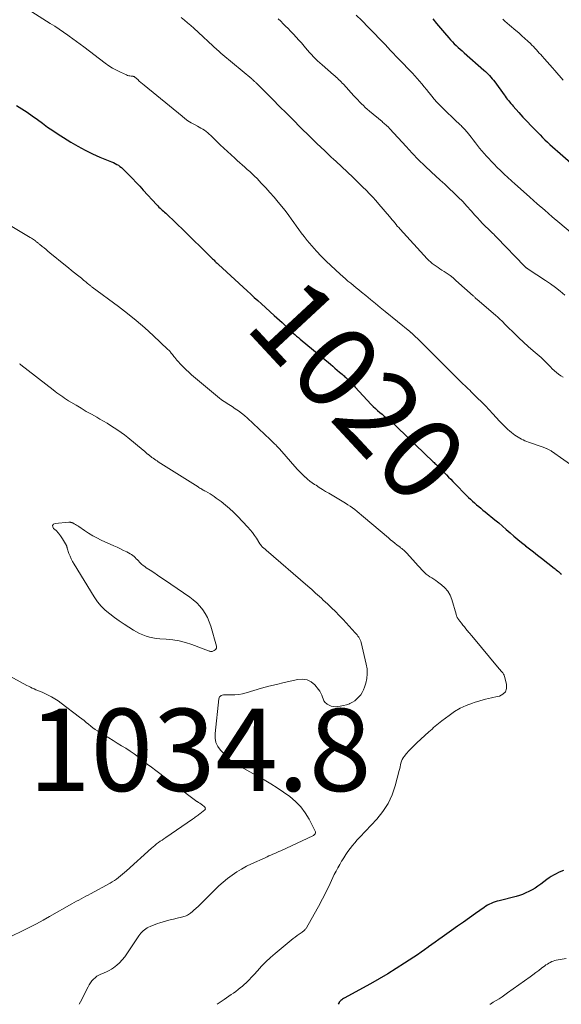
# Model space of a CAD drawing. Units: feet. Extents: x 1934991 to 1940000, y 510000 to 515000.
# Drawn here: x 1936475 to 1936606, y 510000 to 510239 of the extents above; entities that cross this region are included whole.
import ezdxf
from ezdxf.enums import TextEntityAlignment as Align

# ---------------------------------------------------------------- set-up
doc = ezdxf.new("R2010")
doc.units = ezdxf.units.FT
doc.header["$LTSCALE"] = 100
doc.header["$MEASUREMENT"] = 0
for name, color, linetype, lineweight in [('CONTOUR INDEX', 32, 'Continuous', 25), ('CONTOUR INDEX LABEL', 7, 'Continuous', 15), ('CONTOUR INTERMEDIATE', 40, 'Continuous', 15), ('SPOT ELEVATION', 7, 'Continuous', 15)]:
    doc.layers.add(name, color=color, linetype=linetype, lineweight=lineweight)
doc.styles.add('slant', font='romans.shx', dxfattribs={"oblique": 14.999978})

msp = doc.modelspace()

# ---------------------------------------------------------------- linework, layer by layer
at = {"layer": 'CONTOUR INDEX', "flags": 128}
for points, elevation in [([(1936574.82, 510239.34), (1936575.76, 510238.22), (1936576.71, 510237.1), (1936577.66, 510235.99), (1936578.73, 510234.75), (1936579.16, 510234.27), (1936579.6, 510233.79), (1936580.05, 510233.33), (1936580.52, 510232.88), (1936580.99, 510232.43), (1936581.46, 510231.99), (1936581.95, 510231.56), (1936582.43, 510231.13), (1936587.26, 510226.94), (1936587.63, 510226.61), (1936587.98, 510226.28), (1936588.32, 510225.93), (1936588.65, 510225.57), (1936588.96, 510225.2), (1936589.28, 510224.83), (1936589.57, 510224.44), (1936589.87, 510224.05), (1936592.14, 510220.94), (1936592.4, 510220.58), (1936592.67, 510220.22), (1936592.94, 510219.87), (1936593.22, 510219.52), (1936593.5, 510219.17), (1936593.79, 510218.82), (1936594.08, 510218.48), (1936594.37, 510218.15), (1936595.73, 510216.6), (1936596.72, 510215.5), (1936597.72, 510214.41), (1936598.74, 510213.34), (1936599.77, 510212.29), (1936600.89, 510211.16), (1936601.48, 510210.57), (1936602.08, 510210), (1936602.69, 510209.42), (1936603.3, 510208.86), (1936603.92, 510208.3), (1936604.54, 510207.75), (1936605.16, 510207.19), (1936605.79, 510206.64), (1936609.63, 510203.24)], 1000), ([(1936473.79, 510218.35), (1936475.08, 510217.53), (1936476.35, 510216.67), (1936477.6, 510215.8), (1936478.84, 510214.91), (1936480.07, 510214), (1936481.31, 510213.09), (1936482.57, 510212.21), (1936483.84, 510211.36), (1936485.14, 510210.54), (1936486.96, 510209.41), (1936488.68, 510208.41), (1936490.43, 510207.46), (1936492.21, 510206.6), (1936494.03, 510205.8), (1936496.86, 510204.62), (1936497.28, 510204.44), (1936497.69, 510204.24), (1936498.09, 510204.02), (1936498.49, 510203.79), (1936498.87, 510203.53), (1936499.23, 510203.26), (1936499.58, 510202.96), (1936499.91, 510202.65), (1936501.04, 510201.48), (1936501.93, 510200.56), (1936502.81, 510199.64), (1936503.68, 510198.71), (1936504.54, 510197.78), (1936507.83, 510194.2), (1936508.08, 510193.93), (1936508.34, 510193.66), (1936508.61, 510193.4), (1936508.88, 510193.15), (1936509.16, 510192.9), (1936509.43, 510192.65), (1936509.71, 510192.4), (1936509.98, 510192.14), (1936510.91, 510191.28), (1936511.65, 510190.59), (1936512.38, 510189.9), (1936513.1, 510189.2), (1936513.82, 510188.49), (1936521.39, 510181.06), (1936521.56, 510180.88), (1936521.74, 510180.71), (1936521.92, 510180.54), (1936522.1, 510180.37), (1936522.28, 510180.2), (1936522.46, 510180.03), (1936522.65, 510179.86), (1936522.83, 510179.69), (1936529.77, 510173.28), (1936530.62, 510172.49), (1936531.49, 510171.7), (1936532.35, 510170.92), (1936533.22, 510170.14), (1936536.36, 510167.33), (1936537, 510166.75), (1936537.64, 510166.17), (1936538.27, 510165.59), (1936538.9, 510164.99), (1936539.34, 510164.57), (1936539.74, 510164.19), (1936540.14, 510163.81), (1936540.55, 510163.43), (1936540.96, 510163.05), (1936541.37, 510162.67), (1936541.78, 510162.3), (1936542.2, 510161.94), (1936542.62, 510161.58), (1936549.98, 510155.45), (1936550.54, 510154.99), (1936551.09, 510154.52), (1936551.64, 510154.05), (1936552.19, 510153.58), (1936552.84, 510153.02), (1936553.07, 510152.83), (1936553.29, 510152.63), (1936553.51, 510152.43), (1936553.73, 510152.23), (1936554.08, 510151.9), (1936554.12, 510151.86), (1936554.16, 510151.82), (1936554.2, 510151.78), (1936554.25, 510151.74), (1936554.29, 510151.7), (1936554.33, 510151.66), (1936554.37, 510151.62), (1936554.41, 510151.58), (1936554.9, 510151.08), (1936555.18, 510150.78), (1936555.46, 510150.49), (1936555.74, 510150.19), (1936556.02, 510149.89), (1936559.89, 510145.72), (1936560.38, 510145.21), (1936560.89, 510144.71), (1936561.42, 510144.24), (1936561.96, 510143.78), (1936562.51, 510143.33), (1936563.06, 510142.89), (1936563.61, 510142.44), (1936564.17, 510142), (1936564.72, 510141.55), (1936565.27, 510141.09), (1936565.79, 510140.61), (1936566.31, 510140.12), (1936574.91, 510131.79), (1936575.14, 510131.58), (1936575.36, 510131.37), (1936575.58, 510131.16), (1936575.8, 510130.95), (1936576.06, 510130.71), (1936576.15, 510130.62), (1936576.25, 510130.53), (1936576.35, 510130.44), (1936576.44, 510130.34), (1936576.54, 510130.25), (1936576.63, 510130.16), (1936576.73, 510130.07), (1936576.82, 510129.97), (1936577.66, 510129.1), (1936578.18, 510128.57), (1936578.69, 510128.05), (1936579.21, 510127.52), (1936579.73, 510126.99), (1936583.55, 510123.14), (1936584.02, 510122.68), (1936584.5, 510122.22), (1936584.99, 510121.77), (1936585.49, 510121.34), (1936585.99, 510120.91), (1936586.5, 510120.48), (1936587.01, 510120.06), (1936587.52, 510119.64), (1936589.9, 510117.69), (1936590.84, 510116.91), (1936591.77, 510116.13), (1936592.69, 510115.33), (1936593.61, 510114.53), (1936594.53, 510113.73), (1936595.46, 510112.94), (1936596.41, 510112.17), (1936597.36, 510111.41), (1936597.38, 510111.39), (1936598.36, 510110.63), (1936599.33, 510109.88), (1936600.3, 510109.12), (1936601.27, 510108.36), (1936604.33, 510105.97), (1936604.59, 510105.76), (1936604.84, 510105.55), (1936605.1, 510105.33), (1936605.34, 510105.11), (1936605.59, 510104.88), (1936605.84, 510104.66), (1936606.1, 510104.45)], 1020), ([(1936606.56, 510032.51), (1936605.96, 510032.26), (1936605.36, 510031.98), (1936604.77, 510031.69), (1936604.19, 510031.37), (1936603.62, 510031.04), (1936603.07, 510030.68), (1936602.54, 510030.3), (1936601.07, 510029.2), (1936600.38, 510028.71), (1936599.67, 510028.25), (1936598.94, 510027.81), (1936598.2, 510027.4), (1936597.44, 510027.04), (1936596.66, 510026.71), (1936595.87, 510026.44), (1936595.05, 510026.2), (1936590.96, 510025.17), (1936590.47, 510025.04), (1936589.99, 510024.89), (1936589.51, 510024.71), (1936589.04, 510024.52), (1936588.59, 510024.31), (1936588.14, 510024.07), (1936587.71, 510023.81), (1936587.29, 510023.54), (1936585.19, 510022.05), (1936583.73, 510021.02), (1936582.27, 510019.99), (1936580.81, 510018.95), (1936579.35, 510017.91), (1936577.09, 510016.3), (1936576.27, 510015.71), (1936575.44, 510015.12), (1936574.62, 510014.52), (1936573.79, 510013.92), (1936573.72, 510013.87), (1936572.85, 510013.25), (1936571.99, 510012.63), (1936571.11, 510012.04), (1936570.22, 510011.45), (1936567.97, 510009.97), (1936565.95, 510008.68), (1936563.9, 510007.41), (1936561.82, 510006.2), (1936559.73, 510005.01), (1936553.34, 510001.5), (1936553.13, 510001.38), (1936552.93, 510001.24), (1936552.73, 510001.1), (1936552.55, 510000.95), (1936552.34, 510000.77), (1936552.26, 510000.7), (1936552.19, 510000.62), (1936552.13, 510000.54), (1936552.07, 510000.45), (1936551.83, 510000)], 1020)]:
    msp.add_lwpolyline(points, dxfattribs=dict(at, elevation=elevation))
at = {"layer": 'CONTOUR INTERMEDIATE', "flags": 128}
for points, elevation in [([(1936476.58, 510241.61), (1936481.96, 510238.26), (1936483.05, 510237.57), (1936484.14, 510236.87), (1936485.2, 510236.15), (1936486.26, 510235.41), (1936486.58, 510235.18), (1936487.47, 510234.55), (1936488.36, 510233.9), (1936489.24, 510233.25), (1936490.11, 510232.59), (1936495.31, 510228.61), (1936496.19, 510227.99), (1936497.1, 510227.4), (1936498.04, 510226.88), (1936499.01, 510226.4), (1936500.45, 510225.74), (1936500.72, 510225.64), (1936501, 510225.55), (1936501.29, 510225.49), (1936501.59, 510225.45), (1936502.06, 510225.41), (1936502.12, 510225.4), (1936502.18, 510225.39), (1936502.24, 510225.37), (1936502.3, 510225.36), (1936502.35, 510225.33), (1936502.41, 510225.31), (1936502.46, 510225.27), (1936502.5, 510225.23), (1936503.19, 510224.61), (1936503.58, 510224.26), (1936503.97, 510223.92), (1936504.37, 510223.58), (1936504.77, 510223.24), (1936513.95, 510215.69), (1936514.67, 510215.14), (1936515.4, 510214.62), (1936516.17, 510214.14), (1936516.95, 510213.7), (1936517.67, 510213.33), (1936518.11, 510213.09), (1936518.54, 510212.84), (1936518.97, 510212.58), (1936519.39, 510212.31), (1936519.8, 510212.01), (1936520.19, 510211.71), (1936520.57, 510211.38), (1936520.94, 510211.04), (1936523.25, 510208.78), (1936524.11, 510207.94), (1936524.99, 510207.11), (1936525.88, 510206.3), (1936526.77, 510205.49), (1936527.36, 510204.97), (1936527.97, 510204.43), (1936528.58, 510203.89), (1936529.19, 510203.35), (1936529.8, 510202.81), (1936530.41, 510202.27), (1936531, 510201.71), (1936531.58, 510201.14), (1936532.16, 510200.56), (1936533.19, 510199.49), (1936534.26, 510198.36), (1936535.31, 510197.2), (1936536.33, 510196.02), (1936537.33, 510194.82), (1936538.57, 510193.28), (1936539.22, 510192.46), (1936539.86, 510191.62), (1936540.47, 510190.77), (1936541.08, 510189.91), (1936541.68, 510189.05), (1936542.29, 510188.19), (1936542.92, 510187.35), (1936543.57, 510186.52), (1936544.37, 510185.51), (1936545.45, 510184.2), (1936546.57, 510182.93), (1936547.74, 510181.71), (1936548.96, 510180.53), (1936552.34, 510177.37), (1936552.97, 510176.8), (1936553.61, 510176.23), (1936554.25, 510175.67), (1936554.9, 510175.13), (1936555.56, 510174.59), (1936556.22, 510174.05), (1936556.88, 510173.51), (1936557.54, 510172.97), (1936558.58, 510172.14), (1936559.75, 510171.18), (1936560.93, 510170.22), (1936562.1, 510169.27), (1936563.28, 510168.31), (1936569.25, 510163.41), (1936569.32, 510163.36), (1936569.39, 510163.3), (1936569.47, 510163.24), (1936569.54, 510163.18), (1936569.61, 510163.13), (1936569.68, 510163.07), (1936569.75, 510163.01), (1936569.82, 510162.95), (1936569.89, 510162.89), (1936569.96, 510162.82), (1936570.03, 510162.76), (1936570.1, 510162.7), (1936570.49, 510162.32), (1936570.75, 510162.07), (1936571.01, 510161.82), (1936571.27, 510161.56), (1936571.53, 510161.31), (1936581.45, 510151.4), (1936581.84, 510151.02), (1936582.23, 510150.64), (1936582.62, 510150.27), (1936583.01, 510149.89), (1936583.4, 510149.52), (1936583.8, 510149.14), (1936584.19, 510148.77), (1936584.58, 510148.39), (1936585.72, 510147.27), (1936586.67, 510146.33), (1936587.61, 510145.38), (1936588.53, 510144.4), (1936589.44, 510143.42), (1936591.08, 510141.63), (1936591.47, 510141.22), (1936591.86, 510140.82), (1936592.25, 510140.42), (1936592.65, 510140.03), (1936593.07, 510139.65), (1936593.49, 510139.28), (1936593.92, 510138.92), (1936594.37, 510138.58), (1936594.79, 510138.26), (1936595.17, 510137.99), (1936595.56, 510137.74), (1936595.96, 510137.5), (1936596.37, 510137.27), (1936596.79, 510137.07), (1936597.21, 510136.87), (1936597.64, 510136.7), (1936598.08, 510136.54), (1936601.65, 510135.32), (1936601.84, 510135.25), (1936602.03, 510135.18), (1936602.22, 510135.11), (1936602.4, 510135.04), (1936602.44, 510135.02), (1936602.61, 510134.96), (1936602.77, 510134.88), (1936602.93, 510134.8), (1936603.09, 510134.72), (1936603.25, 510134.62), (1936603.4, 510134.53), (1936603.55, 510134.43), (1936603.7, 510134.33), (1936609.63, 510130.15)], 1016), ([(1936513.74, 510239.68), (1936514.53, 510239.06), (1936515.31, 510238.43), (1936516.07, 510237.77), (1936516.81, 510237.1), (1936522.56, 510231.79), (1936522.72, 510231.64), (1936522.88, 510231.49), (1936523.04, 510231.34), (1936523.21, 510231.19), (1936523.37, 510231.04), (1936523.53, 510230.89), (1936523.7, 510230.75), (1936523.87, 510230.6), (1936530.88, 510224.76), (1936530.93, 510224.72), (1936530.97, 510224.69), (1936531.01, 510224.65), (1936531.06, 510224.61), (1936531.1, 510224.58), (1936531.15, 510224.54), (1936531.19, 510224.51), (1936531.23, 510224.47), (1936531.42, 510224.3), (1936531.56, 510224.17), (1936531.7, 510224.04), (1936531.83, 510223.92), (1936531.96, 510223.79), (1936535.97, 510219.77), (1936537.64, 510218.09), (1936539.31, 510216.43), (1936540.99, 510214.76), (1936542.66, 510213.09), (1936545.08, 510210.68), (1936545.55, 510210.22), (1936546.01, 510209.77), (1936546.48, 510209.31), (1936546.96, 510208.86), (1936547.43, 510208.41), (1936547.91, 510207.96), (1936548.38, 510207.51), (1936548.86, 510207.06), (1936549.05, 510206.87), (1936549.62, 510206.33), (1936550.19, 510205.79), (1936550.76, 510205.26), (1936551.34, 510204.72), (1936555.41, 510200.89), (1936556.24, 510200.11), (1936557.06, 510199.32), (1936557.87, 510198.52), (1936558.67, 510197.72), (1936559.47, 510196.9), (1936560.25, 510196.07), (1936561.01, 510195.23), (1936561.75, 510194.37), (1936564.34, 510191.33), (1936564.66, 510190.95), (1936564.97, 510190.57), (1936565.29, 510190.19), (1936565.6, 510189.8), (1936565.91, 510189.42), (1936566.23, 510189.04), (1936566.56, 510188.67), (1936566.89, 510188.3), (1936573.49, 510181.1), (1936573.88, 510180.7), (1936574.29, 510180.31), (1936574.73, 510179.95), (1936575.18, 510179.62), (1936575.64, 510179.3), (1936576.11, 510178.98), (1936576.58, 510178.67), (1936577.05, 510178.36), (1936577.61, 510178.01), (1936578.35, 510177.51), (1936579.07, 510176.99), (1936579.77, 510176.43), (1936580.45, 510175.85), (1936584.63, 510172.11), (1936584.77, 510171.99), (1936584.9, 510171.86), (1936585.03, 510171.73), (1936585.16, 510171.6), (1936585.4, 510171.37), (1936585.5, 510171.28), (1936590.19, 510167.27), (1936590.55, 510166.96), (1936590.9, 510166.64), (1936591.24, 510166.32), (1936591.58, 510165.99), (1936591.91, 510165.66), (1936592.25, 510165.32), (1936592.58, 510164.99), (1936592.92, 510164.66), (1936594.58, 510163.01), (1936595.71, 510161.91), (1936596.86, 510160.83), (1936598.03, 510159.78), (1936599.22, 510158.75), (1936600.64, 510157.55), (1936601.13, 510157.12), (1936601.6, 510156.68), (1936602.06, 510156.23), (1936602.51, 510155.76), (1936602.95, 510155.3), (1936603.4, 510154.83), (1936603.86, 510154.38), (1936604.33, 510153.93), (1936604.36, 510153.89), (1936604.87, 510153.45), (1936605.39, 510153.04), (1936605.95, 510152.67), (1936606.53, 510152.34)], 1012), ([(1936537.32, 510239.35), (1936537.92, 510238.77), (1936538.52, 510238.18), (1936539.11, 510237.59), (1936539.7, 510237), (1936540.28, 510236.4), (1936540.86, 510235.81), (1936541.03, 510235.63), (1936541.69, 510234.93), (1936542.33, 510234.22), (1936542.96, 510233.5), (1936543.57, 510232.76), (1936543.95, 510232.3), (1936544.41, 510231.75), (1936544.88, 510231.2), (1936545.36, 510230.67), (1936545.86, 510230.15), (1936546.36, 510229.64), (1936546.88, 510229.14), (1936547.41, 510228.66), (1936547.95, 510228.19), (1936550.75, 510225.8), (1936551.06, 510225.52), (1936551.37, 510225.24), (1936551.68, 510224.96), (1936551.98, 510224.67), (1936552.28, 510224.38), (1936552.57, 510224.08), (1936552.86, 510223.78), (1936553.15, 510223.47), (1936555.7, 510220.66), (1936556.15, 510220.17), (1936556.6, 510219.69), (1936557.05, 510219.22), (1936557.51, 510218.75), (1936557.98, 510218.29), (1936558.46, 510217.84), (1936558.94, 510217.41), (1936559.44, 510216.98), (1936562.52, 510214.4), (1936562.75, 510214.2), (1936562.99, 510214.01), (1936563.21, 510213.81), (1936563.44, 510213.61), (1936563.71, 510213.38), (1936563.8, 510213.29), (1936563.9, 510213.21), (1936563.98, 510213.12), (1936564.07, 510213.03), (1936564.15, 510212.94), (1936564.24, 510212.85), (1936564.32, 510212.75), (1936564.41, 510212.66), (1936568.34, 510208.32), (1936569.84, 510206.73), (1936571.36, 510205.16), (1936572.92, 510203.64), (1936574.52, 510202.15), (1936575.52, 510201.24), (1936576.63, 510200.22), (1936577.74, 510199.19), (1936578.85, 510198.16), (1936579.95, 510197.13), (1936581.04, 510196.07), (1936582.1, 510195), (1936583.13, 510193.89), (1936584.14, 510192.77), (1936585.07, 510191.7), (1936585.68, 510191.02), (1936586.29, 510190.35), (1936586.92, 510189.69), (1936587.56, 510189.04), (1936588.34, 510188.27), (1936588.6, 510188.01), (1936588.86, 510187.76), (1936589.12, 510187.52), (1936589.38, 510187.27), (1936589.65, 510187.03), (1936589.91, 510186.78), (1936590.17, 510186.52), (1936590.42, 510186.26), (1936597.13, 510179.26), (1936597.19, 510179.2), (1936597.25, 510179.14), (1936597.31, 510179.08), (1936597.37, 510179.02), (1936597.43, 510178.97), (1936597.5, 510178.92), (1936597.57, 510178.87), (1936597.64, 510178.82), (1936597.66, 510178.81), (1936597.74, 510178.76), (1936597.82, 510178.7), (1936597.9, 510178.65), (1936597.98, 510178.6), (1936602.2, 510175.83), (1936603.42, 510174.99), (1936604.62, 510174.12), (1936605.78, 510173.2), (1936606.91, 510172.25)], 1008), ([(1936556.23, 510240.28), (1936557.59, 510238.93), (1936559.22, 510237.27), (1936560.58, 510235.89), (1936561.92, 510234.5), (1936563.26, 510233.11), (1936564.59, 510231.7), (1936566.58, 510229.61), (1936567.23, 510228.92), (1936567.88, 510228.25), (1936568.53, 510227.57), (1936569.19, 510226.9), (1936569.28, 510226.81), (1936569.89, 510226.18), (1936570.49, 510225.54), (1936571.08, 510224.89), (1936571.65, 510224.22), (1936572.22, 510223.55), (1936572.78, 510222.88), (1936573.33, 510222.19), (1936573.87, 510221.5), (1936573.98, 510221.36), (1936574.58, 510220.61), (1936575.2, 510219.87), (1936575.85, 510219.16), (1936576.51, 510218.45), (1936576.86, 510218.09), (1936577.68, 510217.26), (1936578.52, 510216.44), (1936579.36, 510215.62), (1936580.21, 510214.82), (1936581.48, 510213.64), (1936581.7, 510213.43), (1936581.93, 510213.22), (1936582.14, 510213), (1936582.35, 510212.77), (1936582.56, 510212.54), (1936582.77, 510212.31), (1936582.96, 510212.07), (1936583.16, 510211.83), (1936584.13, 510210.6), (1936584.66, 510209.94), (1936585.18, 510209.28), (1936585.7, 510208.62), (1936586.22, 510207.96), (1936586.75, 510207.31), (1936587.29, 510206.67), (1936587.85, 510206.04), (1936588.42, 510205.42), (1936589.03, 510204.79), (1936589.76, 510204.03), (1936590.51, 510203.28), (1936591.27, 510202.53), (1936592.04, 510201.8), (1936593.23, 510200.68), (1936593.41, 510200.52), (1936593.59, 510200.35), (1936593.77, 510200.18), (1936593.95, 510200.01), (1936594.13, 510199.85), (1936594.31, 510199.68), (1936594.49, 510199.51), (1936594.67, 510199.35), (1936598.42, 510196.03), (1936600.22, 510194.44), (1936602.03, 510192.86), (1936603.86, 510191.3), (1936605.69, 510189.75), (1936608.32, 510187.55)], 1004), ([(1936591.83, 510239.26), (1936592.37, 510238.78), (1936592.92, 510238.31), (1936593.47, 510237.84), (1936594.99, 510236.56), (1936595.72, 510235.93), (1936596.45, 510235.28), (1936597.17, 510234.63), (1936597.88, 510233.96), (1936598.53, 510233.35), (1936598.91, 510232.98), (1936599.28, 510232.61), (1936599.64, 510232.23), (1936600, 510231.85), (1936600.36, 510231.46), (1936600.71, 510231.07), (1936601.06, 510230.68), (1936601.41, 510230.28), (1936601.98, 510229.64), (1936602.61, 510228.93), (1936603.24, 510228.21), (1936603.87, 510227.5), (1936604.5, 510226.78), (1936606.52, 510224.49)], 996), ([(1936470.59, 510190.16), (1936477.11, 510186.25), (1936477.37, 510186.09), (1936477.62, 510185.93), (1936477.87, 510185.76), (1936478.12, 510185.59), (1936478.37, 510185.41), (1936478.49, 510185.32), (1936478.61, 510185.23), (1936478.73, 510185.14), (1936478.85, 510185.04), (1936478.97, 510184.94), (1936479.09, 510184.85), (1936479.21, 510184.75), (1936479.33, 510184.65), (1936480.01, 510184.09), (1936480.47, 510183.71), (1936480.93, 510183.33), (1936481.39, 510182.95), (1936481.85, 510182.57), (1936485.65, 510179.45), (1936486.38, 510178.86), (1936487.11, 510178.27), (1936487.85, 510177.68), (1936488.58, 510177.09), (1936489.51, 510176.34), (1936489.78, 510176.13), (1936490.05, 510175.91), (1936490.31, 510175.69), (1936490.58, 510175.47), (1936491.01, 510175.1), (1936491.06, 510175.06), (1936491.1, 510175.03), (1936491.14, 510174.99), (1936491.19, 510174.95), (1936491.23, 510174.91), (1936491.28, 510174.87), (1936491.32, 510174.84), (1936491.36, 510174.8), (1936491.56, 510174.64), (1936491.7, 510174.53), (1936491.85, 510174.42), (1936491.99, 510174.31), (1936492.14, 510174.2), (1936498.55, 510169.46), (1936500.72, 510167.8), (1936502.84, 510166.1), (1936504.89, 510164.32), (1936506.91, 510162.49), (1936510.53, 510159.09), (1936510.71, 510158.92), (1936510.87, 510158.75), (1936511.03, 510158.57), (1936511.19, 510158.38), (1936511.33, 510158.2), (1936511.48, 510158.01), (1936511.63, 510157.81), (1936511.77, 510157.62), (1936511.94, 510157.38), (1936512.18, 510157.07), (1936512.42, 510156.77), (1936512.67, 510156.48), (1936512.93, 510156.19), (1936513.65, 510155.43), (1936514.28, 510154.78), (1936514.93, 510154.14), (1936515.6, 510153.53), (1936516.29, 510152.93), (1936523.08, 510147.23), (1936523.44, 510146.94), (1936523.8, 510146.67), (1936524.17, 510146.41), (1936524.55, 510146.16), (1936524.94, 510145.92), (1936525.33, 510145.68), (1936525.71, 510145.43), (1936526.09, 510145.19), (1936526.89, 510144.67), (1936527.66, 510144.14), (1936528.4, 510143.59), (1936529.12, 510143), (1936529.81, 510142.38), (1936535.33, 510137.17), (1936535.61, 510136.91), (1936535.88, 510136.64), (1936536.16, 510136.38), (1936536.43, 510136.11), (1936536.77, 510135.79), (1936536.87, 510135.68), (1936536.98, 510135.57), (1936537.09, 510135.46), (1936537.2, 510135.36), (1936537.3, 510135.25), (1936537.41, 510135.13), (1936537.51, 510135.02), (1936537.61, 510134.91), (1936541.94, 510130.01), (1936542.41, 510129.5), (1936542.88, 510129), (1936543.37, 510128.52), (1936543.87, 510128.05), (1936543.91, 510128.01), (1936544.44, 510127.55), (1936544.99, 510127.1), (1936545.57, 510126.68), (1936546.15, 510126.27), (1936546.49, 510126.06), (1936547.26, 510125.56), (1936548.03, 510125.07), (1936548.81, 510124.59), (1936549.59, 510124.12), (1936553.62, 510121.71), (1936554.2, 510121.35), (1936554.78, 510120.96), (1936555.35, 510120.56), (1936555.9, 510120.15), (1936556.44, 510119.72), (1936556.98, 510119.28), (1936557.52, 510118.84), (1936558.05, 510118.4), (1936564.05, 510113.31), (1936564.58, 510112.86), (1936565.12, 510112.42), (1936565.66, 510111.98), (1936566.2, 510111.55), (1936566.8, 510111.08), (1936567.04, 510110.88), (1936567.29, 510110.68), (1936567.54, 510110.48), (1936567.78, 510110.28), (1936568.02, 510110.07), (1936568.26, 510109.85), (1936568.48, 510109.63), (1936568.7, 510109.4), (1936569.02, 510109.05), (1936569.4, 510108.64), (1936569.77, 510108.23), (1936570.14, 510107.82), (1936570.51, 510107.41), (1936572.43, 510105.26), (1936572.82, 510104.87), (1936573.23, 510104.49), (1936573.68, 510104.16), (1936574.14, 510103.86), (1936574.62, 510103.56), (1936575.09, 510103.26), (1936575.55, 510102.95), (1936576.01, 510102.62), (1936576.95, 510101.91), (1936577.78, 510101.16), (1936578.49, 510100.33), (1936579.03, 510099.37), (1936579.45, 510098.33), (1936580.51, 510094.74), (1936580.55, 510094.6), (1936580.59, 510094.47), (1936580.63, 510094.34), (1936580.66, 510094.21), (1936580.71, 510094.08), (1936580.77, 510093.96), (1936580.83, 510093.84), (1936580.91, 510093.73), (1936581.44, 510093.04), (1936581.8, 510092.58), (1936582.15, 510092.13), (1936582.51, 510091.68), (1936582.87, 510091.23), (1936583.61, 510090.34), (1936583.65, 510090.29), (1936583.69, 510090.24), (1936583.72, 510090.19), (1936583.76, 510090.15), (1936583.8, 510090.1), (1936583.84, 510090.05), (1936583.88, 510090), (1936583.92, 510089.96), (1936583.99, 510089.87), (1936584.07, 510089.78), (1936584.14, 510089.69), (1936584.22, 510089.6), (1936584.29, 510089.51), (1936590.99, 510081.48), (1936591.19, 510081.23), (1936591.4, 510080.98), (1936591.6, 510080.73), (1936591.81, 510080.48), (1936591.99, 510080.22), (1936592.15, 510079.95), (1936592.27, 510079.65), (1936592.37, 510079.35), (1936592.78, 510077.66), (1936592.75, 510076.7), (1936592.48, 510075.89), (1936591.86, 510075.3), (1936591, 510074.87), (1936590.49, 510074.76), (1936589.07, 510074.44), (1936587.65, 510074.09), (1936586.26, 510073.7), (1936584.87, 510073.27), (1936584.48, 510073.14), (1936582.97, 510072.57), (1936581.52, 510071.9), (1936580.14, 510071.09), (1936578.81, 510070.18), (1936577.04, 510068.84), (1936576.63, 510068.53), (1936576.23, 510068.21), (1936575.83, 510067.88), (1936575.44, 510067.55), (1936575.05, 510067.21), (1936574.66, 510066.87), (1936574.28, 510066.52), (1936573.9, 510066.18), (1936570.94, 510063.48), (1936570.29, 510062.86), (1936569.65, 510062.22), (1936569.04, 510061.56), (1936568.45, 510060.89), (1936567.88, 510060.21), (1936567.62, 510059.84), (1936567.4, 510059.46), (1936567.23, 510059.05), (1936567.11, 510058.61), (1936567.02, 510058.17), (1936566.92, 510057.72), (1936566.81, 510057.28), (1936566.7, 510056.83), (1936565.73, 510053.1), (1936564.98, 510050.88), (1936564.01, 510048.77), (1936562.74, 510046.83), (1936561.26, 510045), (1936557.1, 510040.59), (1936556.49, 510039.92), (1936555.9, 510039.24), (1936555.33, 510038.54), (1936554.77, 510037.83), (1936554.24, 510037.1), (1936553.72, 510036.36), (1936553.22, 510035.6), (1936552.73, 510034.84), (1936552.7, 510034.79), (1936552.23, 510033.98), (1936551.77, 510033.17), (1936551.34, 510032.34), (1936550.93, 510031.5), (1936549.94, 510029.37), (1936549.03, 510027.48), (1936548.09, 510025.61), (1936547.09, 510023.76), (1936546.07, 510021.92), (1936544.16, 510018.6), (1936544.06, 510018.44), (1936543.95, 510018.3), (1936543.84, 510018.16), (1936543.71, 510018.02), (1936543.58, 510017.9), (1936543.44, 510017.78), (1936543.3, 510017.67), (1936543.15, 510017.56), (1936542.42, 510017.06), (1936541.91, 510016.7), (1936541.41, 510016.33), (1936540.91, 510015.95), (1936540.43, 510015.56), (1936536.55, 510012.35), (1936535.41, 510011.36), (1936534.31, 510010.34), (1936533.26, 510009.26), (1936532.25, 510008.15), (1936531.44, 510007.22), (1936530.85, 510006.56), (1936530.23, 510005.91), (1936529.59, 510005.3), (1936528.92, 510004.7), (1936528.62, 510004.44), (1936528.09, 510004), (1936527.55, 510003.57), (1936526.99, 510003.15), (1936526.43, 510002.74), (1936525.86, 510002.35), (1936525.29, 510001.95), (1936524.72, 510001.55), (1936524.15, 510001.16), (1936522.46, 510000)], 1024), ([(1936474.48, 510155.59), (1936474.65, 510155.45), (1936474.83, 510155.32), (1936482.65, 510149.22), (1936483.11, 510148.87), (1936483.56, 510148.53), (1936484.03, 510148.19), (1936484.49, 510147.85), (1936484.97, 510147.52), (1936485.44, 510147.2), (1936485.93, 510146.89), (1936486.42, 510146.59), (1936488.21, 510145.52), (1936489.46, 510144.77), (1936490.71, 510144.03), (1936491.97, 510143.31), (1936493.23, 510142.58), (1936493.97, 510142.16), (1936494.86, 510141.65), (1936495.74, 510141.13), (1936496.62, 510140.59), (1936497.49, 510140.05), (1936498.34, 510139.49), (1936499.18, 510138.9), (1936500, 510138.29), (1936500.8, 510137.65), (1936504.48, 510134.61), (1936504.8, 510134.35), (1936505.11, 510134.09), (1936505.42, 510133.83), (1936505.73, 510133.56), (1936505.78, 510133.52), (1936506.07, 510133.28), (1936506.36, 510133.05), (1936506.65, 510132.83), (1936506.96, 510132.62), (1936507.26, 510132.41), (1936507.57, 510132.2), (1936507.88, 510132), (1936508.19, 510131.8), (1936517.85, 510125.66), (1936518.06, 510125.52), (1936518.28, 510125.39), (1936518.51, 510125.25), (1936518.73, 510125.12), (1936518.95, 510124.99), (1936519.18, 510124.86), (1936519.4, 510124.74), (1936519.63, 510124.61), (1936520.23, 510124.28), (1936520.76, 510123.97), (1936521.27, 510123.66), (1936521.77, 510123.32), (1936522.27, 510122.97), (1936523.43, 510122.1), (1936524.47, 510121.28), (1936525.48, 510120.42), (1936526.45, 510119.52), (1936527.39, 510118.57), (1936529.93, 510115.88), (1936530.5, 510115.24), (1936531.04, 510114.59), (1936531.55, 510113.9), (1936532.03, 510113.2), (1936532.87, 510111.88), (1936532.91, 510111.82), (1936532.95, 510111.77), (1936532.98, 510111.71), (1936533.02, 510111.65), (1936533.05, 510111.59), (1936533.09, 510111.53), (1936533.13, 510111.47), (1936533.18, 510111.42), (1936533.25, 510111.33), (1936533.34, 510111.24), (1936533.42, 510111.14), (1936533.51, 510111.06), (1936533.61, 510110.97), (1936533.73, 510110.87), (1936533.88, 510110.73), (1936534.03, 510110.6), (1936534.19, 510110.46), (1936534.35, 510110.33), (1936544.48, 510101.57), (1936544.96, 510101.15), (1936545.44, 510100.74), (1936545.91, 510100.32), (1936546.39, 510099.9), (1936546.86, 510099.48), (1936547.33, 510099.06), (1936547.79, 510098.63), (1936548.25, 510098.2), (1936549.28, 510097.24), (1936550.24, 510096.32), (1936551.19, 510095.39), (1936552.12, 510094.43), (1936553.04, 510093.46), (1936555.99, 510090.26), (1936556.23, 510090), (1936556.46, 510089.72), (1936556.67, 510089.44), (1936556.87, 510089.15), (1936557.05, 510088.84), (1936557.21, 510088.53), (1936557.33, 510088.2), (1936557.43, 510087.86), (1936558.7, 510082.63), (1936558.88, 510081.46), (1936558.94, 510080.3), (1936558.81, 510079.15), (1936558.55, 510078), (1936558.25, 510077.02), (1936558, 510076.38), (1936557.71, 510075.77), (1936557.34, 510075.21), (1936556.92, 510074.67), (1936556.43, 510074.19), (1936555.91, 510073.75), (1936555.34, 510073.4), (1936554.73, 510073.08), (1936554.58, 510073.02), (1936553.86, 510072.75), (1936553.13, 510072.54), (1936552.38, 510072.4), (1936551.62, 510072.32), (1936551.23, 510072.29), (1936550.67, 510072.32), (1936550.14, 510072.42), (1936549.65, 510072.63), (1936549.18, 510072.92), (1936549.1, 510072.98), (1936548.73, 510073.33), (1936548.42, 510073.71), (1936548.2, 510074.16), (1936548.03, 510074.64), (1936547.88, 510075.13), (1936547.69, 510075.6), (1936547.42, 510076.04), (1936547.12, 510076.45), (1936546.16, 510077.57), (1936545.27, 510078.3), (1936544.31, 510078.81), (1936543.23, 510078.98), (1936542.08, 510078.92), (1936538.75, 510078.16), (1936536.9, 510077.71), (1936535.05, 510077.25), (1936533.22, 510076.75), (1936531.38, 510076.23), (1936529.52, 510075.67), (1936528.62, 510075.45), (1936527.71, 510075.29), (1936526.79, 510075.2), (1936525.86, 510075.18), (1936524.54, 510075.2), (1936524.27, 510075.19), (1936524, 510075.15), (1936523.73, 510075.08), (1936523.47, 510074.99), (1936523.26, 510074.85), (1936523.08, 510074.68), (1936522.97, 510074.46), (1936522.9, 510074.21), (1936521.96, 510065.74), (1936521.98, 510064.64), (1936522.19, 510063.6), (1936522.65, 510062.64), (1936523.29, 510061.74), (1936525.23, 510059.68), (1936525.41, 510059.51), (1936525.59, 510059.35), (1936525.78, 510059.19), (1936525.98, 510059.05), (1936526.19, 510058.91), (1936526.4, 510058.78), (1936526.6, 510058.65), (1936526.81, 510058.52), (1936527.03, 510058.38), (1936527.25, 510058.25), (1936527.46, 510058.13), (1936527.68, 510058.01), (1936533.91, 510054.53), (1936535.51, 510053.59), (1936537.09, 510052.61), (1936538.62, 510051.56), (1936540.13, 510050.47), (1936540.16, 510050.45), (1936541.53, 510049.26), (1936542.78, 510047.97), (1936543.85, 510046.52), (1936544.8, 510044.97), (1936546.32, 510042.04), (1936546.37, 510041.88), (1936546.39, 510041.72), (1936546.34, 510041.56), (1936546.26, 510041.41), (1936546.14, 510041.27), (1936546, 510041.15), (1936545.85, 510041.04), (1936545.69, 510040.95), (1936537.92, 510037.3), (1936537.44, 510037.08), (1936536.97, 510036.87), (1936536.5, 510036.66), (1936536.02, 510036.45), (1936535.54, 510036.25), (1936535.06, 510036.04), (1936534.59, 510035.83), (1936534.12, 510035.61), (1936530.86, 510034.13), (1936529.63, 510033.52), (1936528.42, 510032.86), (1936527.25, 510032.14), (1936526.1, 510031.37), (1936525, 510030.54), (1936523.93, 510029.67), (1936522.91, 510028.75), (1936521.91, 510027.79), (1936520.6, 510026.48), (1936519.96, 510025.84), (1936519.31, 510025.2), (1936518.66, 510024.58), (1936518, 510023.95), (1936517.2, 510023.22), (1936516.93, 510022.97), (1936516.66, 510022.72), (1936516.39, 510022.48), (1936516.11, 510022.24), (1936516.01, 510022.16), (1936515.77, 510021.98), (1936515.52, 510021.81), (1936515.26, 510021.66), (1936514.99, 510021.53), (1936514.71, 510021.42), (1936514.42, 510021.32), (1936514.13, 510021.23), (1936513.84, 510021.16), (1936512.73, 510020.91), (1936511.89, 510020.71), (1936511.04, 510020.49), (1936510.2, 510020.26), (1936509.37, 510020.02), (1936508.57, 510019.78), (1936507.97, 510019.59), (1936507.39, 510019.38), (1936506.81, 510019.16), (1936506.23, 510018.91), (1936505.84, 510018.74), (1936505.48, 510018.55), (1936505.13, 510018.35), (1936504.81, 510018.11), (1936504.5, 510017.84), (1936504.22, 510017.55), (1936503.95, 510017.25), (1936503.7, 510016.93), (1936503.46, 510016.6), (1936500.03, 510011.56), (1936499.44, 510010.8), (1936498.8, 510010.1), (1936498.08, 510009.47), (1936497.31, 510008.9), (1936496.8, 510008.56), (1936496.23, 510008.22), (1936495.65, 510007.9), (1936495.05, 510007.62), (1936494.44, 510007.37), (1936494.25, 510007.3), (1936493.75, 510007.07), (1936493.27, 510006.8), (1936492.83, 510006.47), (1936492.42, 510006.1), (1936492.05, 510005.68), (1936491.71, 510005.24), (1936491.41, 510004.77), (1936491.14, 510004.28), (1936489.28, 510000.62), (1936488.97, 510000.03), (1936488.95, 510000)], 1028), ([(1936468.84, 510081.47), (1936476.26, 510077.46), (1936476.69, 510077.24), (1936477.13, 510077.02), (1936477.57, 510076.81), (1936478.01, 510076.6), (1936478.49, 510076.39), (1936478.7, 510076.3), (1936478.9, 510076.21), (1936479.11, 510076.13), (1936479.32, 510076.05), (1936479.53, 510075.97), (1936479.74, 510075.88), (1936479.95, 510075.79), (1936480.15, 510075.7), (1936481.44, 510075.08), (1936482.28, 510074.65), (1936483.09, 510074.19), (1936483.88, 510073.68), (1936484.64, 510073.14), (1936489.08, 510069.77), (1936489.63, 510069.35), (1936490.17, 510068.92), (1936490.7, 510068.48), (1936491.23, 510068.04), (1936491.77, 510067.6), (1936492.31, 510067.18), (1936492.87, 510066.78), (1936493.45, 510066.4), (1936495.12, 510065.35), (1936496.15, 510064.71), (1936497.19, 510064.07), (1936498.23, 510063.45), (1936499.28, 510062.82), (1936500.31, 510062.18), (1936501.33, 510061.52), (1936502.32, 510060.82), (1936503.29, 510060.09), (1936503.44, 510059.97), (1936504.47, 510059.16), (1936505.51, 510058.36), (1936506.55, 510057.57), (1936507.59, 510056.77), (1936516.25, 510050.22), (1936516.58, 510049.98), (1936516.91, 510049.74), (1936517.24, 510049.51), (1936517.58, 510049.28), (1936517.6, 510049.27), (1936517.92, 510049.05), (1936518.25, 510048.83), (1936518.57, 510048.61), (1936518.89, 510048.38), (1936519.3, 510048.08), (1936519.4, 510047.99), (1936519.49, 510047.89), (1936519.55, 510047.77), (1936519.6, 510047.64), (1936519.62, 510047.52), (1936519.6, 510047.4), (1936519.54, 510047.29), (1936519.46, 510047.2), (1936518.26, 510046.25), (1936518.04, 510046.09), (1936517.83, 510045.92), (1936517.61, 510045.76), (1936517.39, 510045.6), (1936517.17, 510045.44), (1936516.95, 510045.29), (1936516.73, 510045.13), (1936516.51, 510044.98), (1936510, 510040.52), (1936509.55, 510040.21), (1936509.1, 510039.9), (1936508.65, 510039.59), (1936508.2, 510039.27), (1936507.76, 510038.95), (1936507.33, 510038.61), (1936506.91, 510038.26), (1936506.5, 510037.9), (1936500.46, 510032.43), (1936500, 510032.01), (1936499.52, 510031.6), (1936499.04, 510031.2), (1936498.56, 510030.81), (1936498.06, 510030.43), (1936497.55, 510030.08), (1936497.02, 510029.74), (1936496.48, 510029.43), (1936491.75, 510026.84), (1936491.18, 510026.53), (1936490.61, 510026.23), (1936490.04, 510025.93), (1936489.46, 510025.63), (1936488.89, 510025.33), (1936488.32, 510025.03), (1936487.75, 510024.71), (1936487.18, 510024.4), (1936481.78, 510021.31), (1936480.2, 510020.42), (1936478.6, 510019.57), (1936476.99, 510018.74), (1936475.36, 510017.95), (1936472.36, 510016.51)], 1032), ([(1936607.23, 510011.14), (1936604.84, 510010.71), (1936604.45, 510010.62), (1936604.07, 510010.51), (1936603.71, 510010.36), (1936603.35, 510010.19), (1936603, 510009.99), (1936602.66, 510009.78), (1936602.33, 510009.55), (1936602.01, 510009.32), (1936601.26, 510008.74), (1936600.57, 510008.21), (1936599.87, 510007.69), (1936599.17, 510007.17), (1936598.46, 510006.66), (1936593.02, 510002.76), (1936592.34, 510002.28), (1936591.65, 510001.81), (1936590.95, 510001.36), (1936590.25, 510000.91), (1936589.54, 510000.48), (1936588.83, 510000.06), (1936588.72, 510000)], 1016)]:
    msp.add_lwpolyline(points, dxfattribs=dict(at, elevation=elevation))
at = {"layer": 'CONTOUR INTERMEDIATE', "elevation": 1032, "flags": 128}
msp.add_lwpolyline([(1936498.99, 510110.63), (1936499.76, 510110.25), (1936500.53, 510109.87), (1936501.38, 510109.44), (1936501.71, 510109.25), (1936502.02, 510109.04), (1936502.31, 510108.79), (1936502.58, 510108.53), (1936502.84, 510108.24), (1936503.1, 510107.96), (1936503.37, 510107.69), (1936503.64, 510107.41), (1936503.78, 510107.27), (1936504.13, 510106.94), (1936504.49, 510106.62), (1936504.88, 510106.33), (1936505.27, 510106.05), (1936506.21, 510105.43), (1936507.09, 510104.85), (1936507.96, 510104.27), (1936508.83, 510103.68), (1936509.7, 510103.09), (1936515.81, 510098.9), (1936516.69, 510098.23), (1936517.52, 510097.5), (1936518.27, 510096.69), (1936518.97, 510095.82), (1936519.58, 510094.89), (1936520.11, 510093.92), (1936520.55, 510092.9), (1936520.91, 510091.85), (1936522.32, 510087.03), (1936522.35, 510086.74), (1936522.3, 510086.49), (1936522.17, 510086.26), (1936521.97, 510086.07), (1936521.75, 510085.92), (1936521.59, 510085.83), (1936521.42, 510085.77), (1936521.25, 510085.73), (1936521.07, 510085.71), (1936520.89, 510085.72), (1936520.71, 510085.74), (1936520.53, 510085.79), (1936520.36, 510085.84), (1936516.34, 510087.38), (1936514.81, 510087.89), (1936513.26, 510088.29), (1936511.68, 510088.55), (1936510.07, 510088.7), (1936508.54, 510088.78), (1936507.69, 510088.85), (1936506.85, 510088.98), (1936506.02, 510089.17), (1936505.21, 510089.41), (1936504.41, 510089.72), (1936503.63, 510090.06), (1936502.88, 510090.45), (1936502.14, 510090.89), (1936501.05, 510091.59), (1936499.87, 510092.37), (1936498.69, 510093.17), (1936497.53, 510093.99), (1936496.38, 510094.83), (1936495.31, 510095.74), (1936494.31, 510096.72), (1936493.42, 510097.8), (1936492.62, 510098.96), (1936487.73, 510106.92), (1936487.37, 510107.55), (1936487.04, 510108.2), (1936486.75, 510108.86), (1936486.49, 510109.54), (1936486.08, 510110.76), (1936486.05, 510110.84), (1936486.03, 510110.93), (1936486.01, 510111.01), (1936485.99, 510111.1), (1936485.97, 510111.19), (1936485.95, 510111.27), (1936485.91, 510111.35), (1936485.87, 510111.43), (1936484.92, 510113.09), (1936484.46, 510113.79), (1936483.95, 510114.45), (1936483.38, 510115.05), (1936482.75, 510115.61), (1936482.56, 510116), (1936482.53, 510116.33), (1936482.74, 510116.6), (1936483.12, 510116.81), (1936486.49, 510117.08), (1936486.61, 510117.09), (1936486.73, 510117.09), (1936486.84, 510117.08), (1936486.96, 510117.07), (1936487.07, 510117.04), (1936487.18, 510117.01), (1936487.29, 510116.97), (1936487.4, 510116.92), (1936487.77, 510116.73), (1936488.05, 510116.57), (1936488.33, 510116.41), (1936488.61, 510116.24), (1936488.88, 510116.05), (1936490.27, 510115.08), (1936491.25, 510114.43), (1936492.26, 510113.82), (1936493.29, 510113.27), (1936494.35, 510112.76), (1936497.43, 510111.36), (1936498.21, 510111)], close=True, dxfattribs=at)

# ---------------------------------------------------------------- texts
at = {"layer": 'CONTOUR INDEX LABEL', "style": 'slant', "oblique": 15}
msp.add_text('1020', height=20, rotation=312.8683, dxfattribs=at).set_placement((1936556.71, 510149.14, 1020), align=Align.MIDDLE_CENTER)
at = {"layer": 'SPOT ELEVATION', "style": 'slant', "oblique": 15}
msp.add_text('1034.8', height=20, dxfattribs=at).set_placement((1936476.62, 510051.8, 1034.78))

doc.saveas('drawing.dxf')
